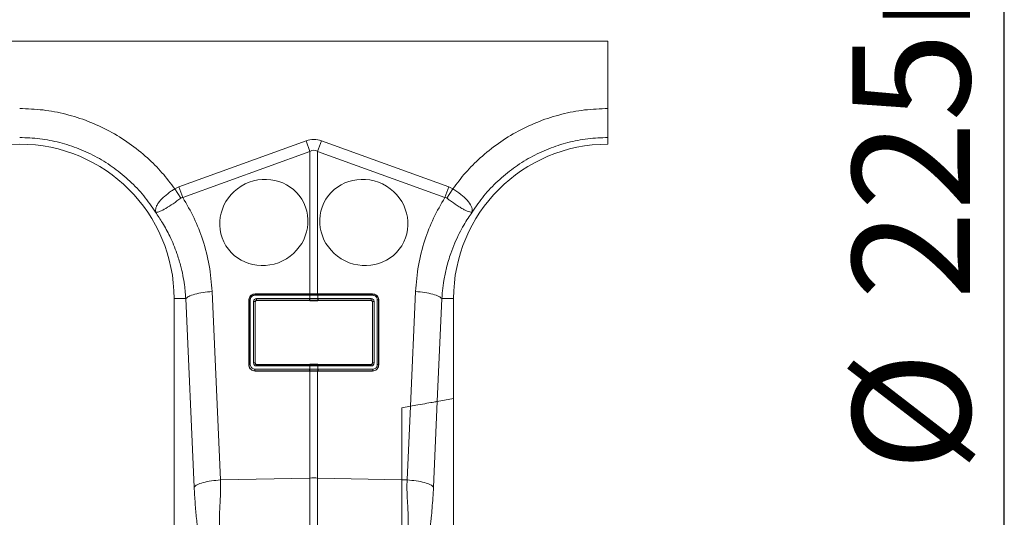
# Model space of a CAD drawing. Units: millimetres. Extents: x 0 to 8820, y 0 to 6237.
# Drawn here: x 2905 to 3240, y 3149 to 3318 of the extents above; entities that cross this region are included whole.
import ezdxf

# ---------------------------------------------------------------- set-up
doc = ezdxf.new("R2010")
doc.units = ezdxf.units.MM
doc.linetypes.add('SLD-Solid', pattern=[0])
doc.layers.add('ACO_DIMS', color=8, linetype='SLD-Solid')
doc.layers.add('ACO_DRAINAGE', color=7, linetype='SLD-Solid')
doc.styles.add('SLDTEXTSTYLE1', font='arial.ttf', dxfattribs={"width": 0.948})

msp = doc.modelspace()

# ---------------------------------------------------------------- linework, layer by layer
at = {"layer": 'ACO_DIMS', "color": 3}
msp.add_line((3239.76, 3121.31), (3239.76, 3405.66), dxfattribs=at)
at = {"layer": 'ACO_DRAINAGE', "linetype": 'SLD-Solid', "lineweight": 0}
for p, q in [((3105.01, 3310.31), (2106.01, 3310.31)), ((3105.01, 3287.4), (3105.01, 3310.31)), ((3105.01, 3275.31), (3105.01, 3277.55)), ((2959.13, 3260.79), (3002.39, 3276.44)), ((3003.7, 3272.83), (3002.39, 3276.44)), ((3006.31, 3272.83), (3007.62, 3276.44)), ((3007.62, 3276.44), (3050.89, 3260.79)), ((3003.7, 3272.83), (2960.44, 3257.18)), ((3003.7, 3224.4), (3003.7, 3272.83)), ((3006.31, 3272.83), (3006.31, 3224.4)), ((3049.58, 3257.18), (3006.31, 3272.83)), ((2957.75, 3260.1), (2959.13, 3260.79)), ((2960.44, 3257.18), (2959.13, 3260.79)), ((3049.58, 3257.18), (3050.89, 3260.79)), ((3050.89, 3260.79), (3052.27, 3260.1)), ((2959.84, 3256.97), (2957.75, 3260.1)), ((3050.18, 3256.97), (3052.27, 3260.1)), ((2970.44, 3225.22), (2973.3, 3161.22)), ((3003.57, 3223.96), (2984.97, 3223.96)), ((3003.61, 3224.4), (2985.01, 3224.4)), ((2985.01, 3224.4), (2985.01, 3224.34)), ((2985.01, 3224.34), (3003.61, 3224.34)), ((3003.61, 3223.96), (3003.57, 3223.96)), ((3003.7, 3224.4), (3003.61, 3224.4)), ((3003.61, 3224.34), (3003.61, 3224.4)), ((3003.61, 3224.34), (3003.65, 3224.34)), ((3003.61, 3222.87), (3003.61, 3223.96)), ((3006.31, 3224.4), (3006.4, 3224.4)), ((3006.36, 3224.34), (3006.4, 3224.34)), ((3006.4, 3224.4), (3025.01, 3224.4)), ((3006.4, 3224.34), (3006.4, 3224.4)), ((3006.4, 3224.34), (3025.01, 3224.34)), ((3006.4, 3223.96), (3006.4, 3222.87)), ((3006.44, 3223.96), (3006.4, 3223.96)), ((3025.05, 3223.96), (3006.44, 3223.96)), ((3025.01, 3224.4), (3025.01, 3224.34)), ((3037.83, 3186.26), (3039.57, 3225.22)), ((2957.51, 3222.81), (2957.51, 3133.3)), ((2961.46, 3222.81), (2957.51, 3222.81)), ((2964.32, 3158.81), (2961.46, 3222.81)), ((2982.92, 3222.31), (2982.92, 3200.31)), ((2982.92, 3222.31), (2982.97, 3222.31)), ((2982.97, 3200.31), (2982.97, 3222.31)), ((2983.42, 3222.42), (2983.42, 3200.42)), ((2984.51, 3200.97), (2984.51, 3221.87)), ((2985.05, 3221.76), (2985.05, 3200.86)), ((2985.11, 3221.7), (2985.05, 3221.76)), ((2985.11, 3200.92), (2985.11, 3221.7)), ((2985.53, 3222.87), (3003.57, 3222.87)), ((3003.61, 3222.26), (2985.57, 3222.26)), ((2985.57, 3222.26), (2985.63, 3222.2)), ((2985.63, 3222.2), (3003.61, 3222.06)), ((3003.57, 3222.87), (3003.61, 3222.87)), ((3003.65, 3222.26), (3003.61, 3222.26)), ((3003.61, 3222.26), (3003.61, 3222.06)), ((3006.4, 3222.26), (3006.36, 3222.26)), ((3006.4, 3222.87), (3006.44, 3222.87)), ((3024.45, 3222.26), (3006.4, 3222.26)), ((3006.4, 3222.26), (3006.4, 3222.06)), ((3006.4, 3222.06), (3024.39, 3222.2)), ((3006.44, 3222.87), (3024.49, 3222.87)), ((3024.39, 3222.2), (3024.45, 3222.26)), ((3024.96, 3221.76), (3024.9, 3221.7)), ((3024.9, 3221.7), (3024.9, 3200.92)), ((3024.96, 3200.86), (3024.96, 3221.76)), ((3025.5, 3221.87), (3025.5, 3200.97)), ((3026.59, 3200.42), (3026.59, 3222.42)), ((3027.04, 3222.31), (3027.04, 3200.31)), ((3027.1, 3222.31), (3027.04, 3222.31)), ((3027.1, 3222.31), (3027.1, 3200.31)), ((3048.55, 3222.81), (3046.99, 3187.87)), ((3048.55, 3222.81), (3052.51, 3222.81)), ((3052.51, 3188.85), (3052.51, 3222.81)), ((2982.92, 3200.31), (2982.97, 3200.31)), ((2985.05, 3200.86), (2985.11, 3200.92)), ((2985.6, 3200.42), (2985.52, 3200.34)), ((2985.52, 3200.34), (3003.61, 3200.34)), ((3003.61, 3200.57), (2985.6, 3200.42)), ((3003.61, 3200.34), (3003.61, 3200.57)), ((3003.61, 3200.34), (3003.65, 3200.34)), ((3006.36, 3200.34), (3006.4, 3200.34)), ((3006.4, 3200.34), (3006.4, 3200.57)), ((3024.41, 3200.42), (3006.4, 3200.57)), ((3006.4, 3200.34), (3024.49, 3200.34)), ((3024.49, 3200.34), (3024.41, 3200.42)), ((3024.9, 3200.92), (3024.96, 3200.86)), ((3027.1, 3200.31), (3027.04, 3200.31)), ((2984.97, 3198.87), (3003.57, 3198.87)), ((3003.61, 3198.26), (2985.01, 3198.26)), ((2985.01, 3198.22), (2985.01, 3198.26)), ((2985.01, 3198.22), (3003.61, 3198.22)), ((3003.57, 3199.96), (2985.48, 3199.96)), ((3003.61, 3199.96), (3003.57, 3199.96)), ((3003.57, 3198.87), (3003.61, 3198.87)), ((3003.61, 3198.87), (3003.61, 3199.96)), ((3003.65, 3198.26), (3003.61, 3198.26)), ((3003.61, 3198.26), (3003.61, 3198.22)), ((3003.61, 3198.22), (3003.7, 3198.22)), ((3003.7, 3161.87), (3003.7, 3198.22)), ((3006.31, 3198.22), (3006.31, 3161.87)), ((3006.4, 3198.22), (3006.31, 3198.22)), ((3006.4, 3198.26), (3006.36, 3198.26)), ((3006.4, 3199.96), (3006.4, 3198.87)), ((3006.44, 3199.96), (3006.4, 3199.96)), ((3006.4, 3198.87), (3006.44, 3198.87)), ((3025.01, 3198.26), (3006.4, 3198.26)), ((3006.4, 3198.26), (3006.4, 3198.22)), ((3025.01, 3198.22), (3006.4, 3198.22)), ((3024.53, 3199.96), (3006.44, 3199.96)), ((3006.44, 3198.87), (3025.05, 3198.87)), ((3025.01, 3198.22), (3025.01, 3198.26)), ((3046.99, 3187.87), (3045.69, 3158.81)), ((3046.99, 3187.87), (3052.51, 3188.85)), ((3052.51, 3133.3), (3052.51, 3188.85)), ((3034.94, 3185.75), (3037.83, 3186.26)), ((3034.94, 3161.26), (3034.94, 3185.75)), ((3036.71, 3161.22), (3037.83, 3186.26)), ((2973.3, 3161.22), (3003.7, 3161.87)), ((3003.7, 3121.1), (3003.7, 3161.87)), ((3006.31, 3161.87), (3006.31, 3121.1)), ((3034.94, 3161.26), (3006.31, 3161.87)), ((3034.94, 3119.04), (3034.94, 3161.26)), ((3036.71, 3161.22), (3034.94, 3161.26))]:
    msp.add_line(p, q, dxfattribs=at)
for centre, radius, start, end in [((2905.01, 3222.81), 52.5, 0, 180), ((3105.01, 3222.81), 52.5, 90, 180), ((2986.2, 3224.02), 1.24, 165.1733, 182.8378), ((3004.81, 3224.02), 1.24, 165.1733, 182.8378), ((3004.85, 3224.02), 1.24, 165.1508, 182.8261), ((3005.17, 3224.02), 1.24, 357.1739, 14.8492), ((3005.21, 3224.02), 1.24, 357.1622, 14.8267), ((3023.81, 3224.02), 1.24, 357.1622, 14.8267), ((2983.34, 3221.77), 0.656, 82.6896, 124.4399), ((2984.64, 3221.1), 0.784, 57.9152, 99.1956), ((2987.72, 3222.7), 2.2, 175.5572, 191.7776), ((3005.76, 3222.7), 2.2, 175.5572, 191.7776), ((3005.8, 3222.71), 2.2, 175.5727, 191.7832), ((3004.21, 3222.71), 2.2, 348.2168, 4.4273), ((3004.25, 3222.7), 2.2, 348.2224, 4.4428), ((3022.3, 3222.7), 2.2, 348.2224, 4.4428), ((3025.38, 3221.1), 0.784, 80.8044, 122.0848), ((3026.67, 3221.77), 0.656, 55.5601, 97.3104), ((2983.34, 3199.77), 0.656, 82.6896, 124.4399), ((2984.64, 3200.19), 0.784, 57.9152, 99.1956), ((2986.72, 3200.02), 1.24, 165.1733, 182.8378), ((3004.81, 3200.02), 1.24, 165.1733, 182.8378), ((3004.85, 3200.02), 1.24, 165.1508, 182.8261), ((3005.17, 3200.02), 1.24, 357.1739, 14.8492), ((3005.21, 3200.02), 1.24, 357.1622, 14.8267), ((3023.29, 3200.02), 1.24, 357.1622, 14.8267), ((3025.38, 3200.19), 0.784, 80.8044, 122.0848), ((3026.67, 3199.77), 0.656, 55.5601, 97.3104), ((2987.16, 3198.7), 2.2, 175.5572, 191.7776), ((3005.76, 3198.7), 2.2, 175.5572, 191.7776), ((3005.8, 3198.71), 2.2, 175.5727, 191.7832), ((3004.21, 3198.71), 2.2, 348.2168, 4.4273), ((3004.25, 3198.7), 2.2, 348.2224, 4.4428), ((3022.86, 3198.7), 2.2, 348.2224, 4.4428), ((3005.01, 3100.01), 61.87, 88.7893, 91.2107)]:
    msp.add_arc(centre, radius, start, end, dxfattribs=at)
for centre, major_axis, ratio, start_param, end_param in [((3005.01, 3152.91), (0, -124.01), 0.241922, 3.054326, 3.228859), ((3005.01, 3152.91), (0, 120.38), 0.124607, 6.195919, 6.370452), ((2985.51, 3221.89), (0.878, 0.482), 0.974396, 1.057831, 2.650507), ((2985.55, 3221.77), (0.452, 0.219), 0.955254, 1.101389, 2.694065), ((2985.62, 3221.71), (0.483, 0.141), 0.974324, 1.27192, 2.864595), ((3024.4, 3221.71), (0.483, -0.141), 0.974324, 0.276997, 1.869673), ((3024.46, 3221.77), (0.452, -0.219), 0.955254, 0.447528, 2.040204), ((3024.51, 3221.89), (0.878, -0.482), 0.974396, 0.491086, 2.083762), ((2985.51, 3200.99), (0.316, 0.98), 0.964036, 1.893934, 3.443313), ((2985.55, 3200.87), (0.186, 0.499), 0.926105, 1.924869, 3.474248), ((2985.62, 3200.93), (0.231, 0.462), 0.963986, 2.048442, 3.59782), ((3024.4, 3200.93), (-0.231, 0.462), 0.963986, 2.685365, 4.234743), ((3024.46, 3200.87), (-0.186, 0.499), 0.926105, 2.808938, 4.358316), ((3024.51, 3200.99), (-0.316, 0.98), 0.964036, 2.839873, 4.389251)]:
    msp.add_ellipse(centre, major_axis=major_axis, ratio=ratio, start_param=start_param, end_param=end_param, dxfattribs=at)
for centre, major_axis in [((2988.01, 3248.7), (13.59, 6.61)), ((3022.01, 3248.7), (13.59, -6.61))]:
    msp.add_ellipse(centre, major_axis=major_axis, ratio=0.961568, dxfattribs=at)
for points, knots in [([(2905.01, 3287.4), (2907.66, 3287.31), (2912.95, 3287.12), (2920.77, 3285.6), (2928.36, 3283.21), (2935.58, 3279.89), (2942.36, 3275.71), (2948.32, 3270.91), (2953.51, 3265.71), (2956.34, 3261.97), (2957.75, 3260.1)], [0, 0, 0, 0, 0.128782, 0.2574, 0.386107, 0.514802, 0.643432, 0.772204, 0.886108, 1, 1, 1, 1]), ([(3052.27, 3260.1), (3053.68, 3261.97), (3056.5, 3265.71), (3061.7, 3270.91), (3067.65, 3275.71), (3074.43, 3279.89), (3081.66, 3283.21), (3089.24, 3285.6), (3097.06, 3287.12), (3102.36, 3287.31), (3105.01, 3287.4)], [0, 0, 0, 0, 0.113886, 0.227795, 0.356553, 0.485198, 0.613879, 0.7426, 0.87121, 1, 1, 1, 1]), ([(3105.01, 3287.4), (3105.01, 3286.24), (3105.01, 3283.91), (3105.01, 3280.86), (3105.01, 3278.51), (3105.01, 3277.87), (3105.01, 3277.55)], [0, 0, 0, 0, 0.249993, 0.499972, 0.749936, 1, 1, 1, 1]), ([(2951.17, 3252.25), (2951.17, 3252.24), (2951.17, 3252.24), (2951.18, 3252.24), (2951.18, 3252.25), (2951.17, 3252.33), (2951.14, 3252.68), (2951.19, 3253.36), (2951.53, 3254.35), (2952.14, 3255.38), (2953.03, 3256.46), (2954.44, 3257.81), (2956.1, 3259.06), (2957.37, 3259.87), (2957.75, 3260.1), (2957.75, 3260.1)], [0, 0, 0, 0, 0.000982, 0.001962, 0.003769, 0.012016, 0.044641, 0.175461, 0.302828, 0.434085, 0.556983, 0.684294, 0.908266, 0.999996, 1, 1, 1, 1]), ([(2960.44, 3257.18), (2960.44, 3257.18), (2960.31, 3257.17), (2960.09, 3257.13), (2959.91, 3257.02), (2959.84, 3256.97)], [0, 0, 0, 0, 0.000094, 0.610518, 1, 1, 1, 1]), ([(2960.44, 3257.18), (2961.78, 3254.87), (2964.48, 3250.24), (2967.48, 3242.47), (2969.7, 3234.12), (2970.19, 3228.18), (2970.44, 3225.22)], [0, 0, 0, 0, 0.236696, 0.473675, 0.73711, 1, 1, 1, 1]), ([(3039.57, 3225.22), (3039.82, 3228.18), (3040.32, 3234.12), (3042.53, 3242.47), (3045.54, 3250.24), (3048.23, 3254.87), (3049.58, 3257.18)], [0, 0, 0, 0, 0.262877, 0.526325, 0.763294, 1, 1, 1, 1]), ([(3050.18, 3256.97), (3050.18, 3256.97), (3050.07, 3257.05), (3049.87, 3257.14), (3049.66, 3257.17), (3049.58, 3257.18), (3049.58, 3257.18)], [0, 0, 0, 0, 0.000206, 0.608644, 0.999906, 1, 1, 1, 1]), ([(3052.27, 3260.1), (3052.27, 3260.1), (3053.21, 3259.52), (3055.07, 3258.25), (3057.31, 3256.22), (3058.67, 3254.19), (3058.9, 3252.94), (3058.84, 3252.36), (3058.83, 3252.29), (3058.83, 3252.26), (3058.83, 3252.25), (3058.83, 3252.24), (3058.84, 3252.24), (3058.84, 3252.24), (3058.85, 3252.25), (3058.85, 3252.25)], [0, 0, 0, 0, 0.000004, 0.233074, 0.46745, 0.708083, 0.959755, 0.977462, 0.988591, 0.992445, 0.994999, 0.997546, 0.998625, 0.999433, 1, 1, 1, 1]), ([(2959.84, 3256.97), (2958.93, 3256.32), (2957.11, 3255.01), (2954.6, 3253.38), (2952.57, 3252.35), (2951.64, 3252.15), (2951.29, 3252.18), (2951.25, 3252.18), (2951.22, 3252.19), (2951.2, 3252.2), (2951.19, 3252.22), (2951.18, 3252.22), (2951.18, 3252.23)], [0, 0, 0, 0, 0.232424, 0.4662951, 0.7065186, 0.9576051, 0.9753668, 0.9866902, 0.9936674, 0.9975814, 0.9991927, 1, 1, 1, 1]), ([(3058.83, 3252.23), (3058.83, 3252.22), (3058.8, 3252.19), (3058.75, 3252.18), (3058.53, 3252.16), (3058.06, 3252.22), (3057.21, 3252.5), (3056.21, 3252.97), (3055.04, 3253.64), (3053.41, 3254.68), (3051.72, 3255.86), (3050.51, 3256.73), (3050.18, 3256.97)], [0, 0, 0, 0, 0.003076, 0.010334, 0.044555, 0.181676, 0.308497, 0.43917, 0.561904, 0.689046, 0.912681, 1, 1, 1, 1]), ([(2961.46, 3222.81), (2961.42, 3223.51), (2961.32, 3225.09), (2961.01, 3227.7), (2960.49, 3230.81), (2959.67, 3234.37), (2958.29, 3238.87), (2956.28, 3243.72), (2953.79, 3248.38), (2952, 3251.01), (2951.2, 3252.18)], [0, 0, 0, 0, 0.066745, 0.150082, 0.249895, 0.366043, 0.49836, 0.697625, 0.864691, 1, 1, 1, 1]), ([(3058.81, 3252.18), (3058.35, 3251.52), (3057.35, 3250.08), (3055.89, 3247.69), (3054.38, 3244.91), (3052.89, 3241.71), (3051.38, 3237.81), (3050.1, 3233.54), (3049.23, 3229.29), (3048.75, 3225.79), (3048.61, 3223.71), (3048.55, 3222.81)], [0, 0, 0, 0, 0.077399, 0.166179, 0.266426, 0.378236, 0.501718, 0.664565, 0.802089, 0.913983, 1, 1, 1, 1]), ([(2961.46, 3222.81), (2961.74, 3223.07), (2962.31, 3223.62), (2964.43, 3224.36), (2967.23, 3224.94), (2969.39, 3225.13), (2970.44, 3225.22)], [0, 0, 0, 0, 0.243129, 0.5, 0.756871, 1, 1, 1, 1]), ([(2985.01, 3224.4), (2984.78, 3224.38), (2984.32, 3224.34), (2983.71, 3224), (2983.24, 3223.5), (2982.96, 3222.9), (2982.93, 3222.49), (2982.92, 3222.31)], [0, 0, 0, 0, 0.205875, 0.411799, 0.617657, 0.827127, 1, 1, 1, 1]), ([(2982.97, 3222.31), (2982.97, 3222.31), (2982.97, 3222.54), (2983.05, 3223), (2983.4, 3223.61), (2983.93, 3224.07), (2984.49, 3224.3), (2984.86, 3224.34), (2985.01, 3224.34), (2985.01, 3224.34)], [0, 0, 0, 0, 0.000019, 0.218814, 0.438627, 0.654055, 0.863156, 0.999981, 1, 1, 1, 1]), ([(2984.97, 3223.96), (2984.86, 3223.95), (2984.58, 3223.94), (2984.14, 3223.76), (2983.75, 3223.41), (2983.48, 3222.94), (2983.44, 3222.59), (2983.42, 3222.42)], [0, 0, 0, 0, 0.136521, 0.344871, 0.559889, 0.780061, 1, 1, 1, 1]), ([(3006.4, 3223.96), (3006.18, 3223.96), (3005.71, 3223.96), (3004.88, 3223.96), (3004.17, 3223.96), (3003.71, 3223.96), (3003.61, 3223.96)], [0, 0, 0, 0, 0.239747, 0.500022, 0.89698, 1, 1, 1, 1]), ([(3003.65, 3224.34), (3003.74, 3224.34), (3004.2, 3224.34), (3004.88, 3224.34), (3005.69, 3224.34), (3006.15, 3224.34), (3006.36, 3224.34)], [0, 0, 0, 0, 0.103022, 0.4999784, 0.760251, 1, 1, 1, 1]), ([(3006.31, 3224.4), (3006.14, 3224.4), (3005.74, 3224.4), (3005.1, 3224.4), (3004.4, 3224.4), (3003.93, 3224.4), (3003.7, 3224.4)], [0, 0, 0, 0, 0.19546, 0.46364, 0.73182, 1, 1, 1, 1]), ([(3025.01, 3224.4), (3025.23, 3224.38), (3025.69, 3224.34), (3026.3, 3224), (3026.77, 3223.5), (3027.05, 3222.9), (3027.08, 3222.49), (3027.1, 3222.31)], [0, 0, 0, 0, 0.205865, 0.411779, 0.617636, 0.827106, 1, 1, 1, 1]), ([(3025.01, 3224.34), (3025.01, 3224.34), (3025.23, 3224.34), (3025.67, 3224.27), (3026.26, 3223.95), (3026.72, 3223.46), (3026.99, 3222.89), (3027.04, 3222.49), (3027.04, 3222.31), (3027.04, 3222.31)], [0, 0, 0, 0, 0.000019, 0.206342, 0.41288, 0.618986, 0.827931, 0.999981, 1, 1, 1, 1]), ([(3026.59, 3222.42), (3026.58, 3222.55), (3026.56, 3222.86), (3026.35, 3223.29), (3026, 3223.66), (3025.55, 3223.91), (3025.21, 3223.95), (3025.05, 3223.96)], [0, 0, 0, 0, 0.173011, 0.382396, 0.588249, 0.794152, 1, 1, 1, 1]), ([(3039.57, 3225.22), (3040.63, 3225.13), (3042.79, 3224.94), (3045.59, 3224.36), (3047.7, 3223.62), (3048.27, 3223.07), (3048.55, 3222.81)], [0, 0, 0, 0, 0.243129, 0.5, 0.756871, 1, 1, 1, 1]), ([(3003.61, 3222.87), (3003.83, 3222.87), (3004.3, 3222.88), (3005.13, 3222.88), (3005.84, 3222.88), (3006.31, 3222.87), (3006.4, 3222.87)], [0, 0, 0, 0, 0.239719, 0.500022, 0.896587, 1, 1, 1, 1]), ([(3003.61, 3222.06), (3003.84, 3222.06), (3004.31, 3222.06), (3005.24, 3222.05), (3005.94, 3222.06), (3006.4, 3222.06)], [0, 0, 0, 0, 0.251336, 0.502672, 1, 1, 1, 1]), ([(3006.36, 3222.26), (3006.27, 3222.26), (3005.82, 3222.26), (3005.13, 3222.26), (3004.32, 3222.26), (3003.87, 3222.26), (3003.65, 3222.26)], [0, 0, 0, 0, 0.1034145, 0.4999785, 0.7602792, 1, 1, 1, 1]), ([(2982.92, 3200.31), (2982.94, 3200.07), (2982.99, 3199.58), (2983.37, 3198.94), (2983.93, 3198.47), (2984.52, 3198.25), (2984.88, 3198.23), (2985.01, 3198.22)], [0, 0, 0, 0, 0.223465, 0.44692, 0.670587, 0.889443, 1, 1, 1, 1]), ([(2985.01, 3198.26), (2985.01, 3198.26), (2984.78, 3198.26), (2984.32, 3198.34), (2983.72, 3198.67), (2983.25, 3199.19), (2983.01, 3199.76), (2982.97, 3200.15), (2982.97, 3200.31), (2982.97, 3200.31)], [0, 0, 0, 0, 0.0000185, 0.211043, 0.4207948, 0.6347992, 0.8540876, 0.9999815, 1, 1, 1, 1]), ([(2983.42, 3200.42), (2983.43, 3200.3), (2983.45, 3200.01), (2983.64, 3199.57), (2983.99, 3199.19), (2984.45, 3198.93), (2984.79, 3198.89), (2984.97, 3198.87)], [0, 0, 0, 0, 0.146929, 0.367435, 0.581825, 0.790827, 1, 1, 1, 1]), ([(3006.4, 3200.57), (3006.17, 3200.57), (3005.7, 3200.57), (3004.77, 3200.57), (3004.07, 3200.57), (3003.61, 3200.57)], [0, 0, 0, 0, 0.25132, 0.50264, 1, 1, 1, 1]), ([(3003.65, 3200.34), (3003.74, 3200.34), (3004.2, 3200.34), (3004.88, 3200.34), (3005.69, 3200.34), (3006.15, 3200.34), (3006.36, 3200.34)], [0, 0, 0, 0, 0.102979, 0.499978, 0.760278, 1, 1, 1, 1]), ([(3027.1, 3200.31), (3027.07, 3200.07), (3027.02, 3199.58), (3026.64, 3198.94), (3026.08, 3198.47), (3025.5, 3198.25), (3025.13, 3198.23), (3025.01, 3198.22)], [0, 0, 0, 0, 0.2234593, 0.4469091, 0.6705766, 0.8894327, 1, 1, 1, 1]), ([(3027.04, 3200.31), (3027.04, 3200.31), (3027.05, 3200.07), (3026.97, 3199.6), (3026.61, 3198.97), (3026.06, 3198.5), (3025.49, 3198.29), (3025.13, 3198.26), (3025.01, 3198.26), (3025.01, 3198.26)], [0, 0, 0, 0, 0.000019, 0.221817, 0.4441, 0.667798, 0.888058, 0.999981, 1, 1, 1, 1]), ([(3025.05, 3198.87), (3025.14, 3198.88), (3025.41, 3198.89), (3025.84, 3199.06), (3026.25, 3199.41), (3026.54, 3199.88), (3026.57, 3200.24), (3026.59, 3200.42)], [0, 0, 0, 0, 0.110743, 0.329577, 0.553252, 0.776624, 1, 1, 1, 1]), ([(3006.4, 3199.96), (3006.18, 3199.96), (3005.71, 3199.96), (3004.88, 3199.96), (3004.17, 3199.96), (3003.71, 3199.96), (3003.61, 3199.96)], [0, 0, 0, 0, 0.2397196, 0.5000217, 0.8970227, 1, 1, 1, 1]), ([(3003.61, 3198.87), (3003.83, 3198.87), (3004.3, 3198.88), (3005.13, 3198.88), (3005.84, 3198.88), (3006.31, 3198.87), (3006.4, 3198.87)], [0, 0, 0, 0, 0.239746, 0.500022, 0.896544, 1, 1, 1, 1]), ([(3006.36, 3198.26), (3006.27, 3198.26), (3005.82, 3198.26), (3005.13, 3198.26), (3004.32, 3198.26), (3003.87, 3198.26), (3003.65, 3198.26)], [0, 0, 0, 0, 0.1034576, 0.4999785, 0.7602518, 1, 1, 1, 1]), ([(3003.7, 3198.22), (3003.87, 3198.22), (3004.27, 3198.22), (3004.91, 3198.22), (3005.61, 3198.22), (3006.08, 3198.22), (3006.31, 3198.22)], [0, 0, 0, 0, 0.195456, 0.463637, 0.731819, 1, 1, 1, 1]), ([(3046.99, 3187.87), (3046.65, 3187.81), (3045.99, 3187.7), (3043.57, 3187.27), (3040.73, 3186.77), (3038.68, 3186.41), (3037.83, 3186.26)], [0, 0, 0, 0, 0.268455, 0.536694, 0.809473, 1, 1, 1, 1]), ([(2964.32, 3158.81), (2964.6, 3159.08), (2965.17, 3159.62), (2967.29, 3160.36), (2970.08, 3160.94), (2972.25, 3161.13), (2973.3, 3161.22)], [0, 0, 0, 0, 0.243129, 0.5, 0.756871, 1, 1, 1, 1]), ([(2973.3, 3161.22), (2973.32, 3159.75), (2973.37, 3156.79), (2973.08, 3152.45), (2972.83, 3148.18), (2973, 3145.46), (2973.08, 3144.1)], [0, 0, 0, 0, 0.248685, 0.498858, 0.749663, 1, 1, 1, 1]), ([(3036.93, 3144.1), (3037, 3144.97), (3037.13, 3146.7), (3037.08, 3149.5), (3036.92, 3152.54), (3036.75, 3155.55), (3036.63, 3158.48), (3036.69, 3160.28), (3036.71, 3161.22)], [0, 0, 0, 0, 0.161312, 0.320021, 0.501168, 0.696513, 0.841275, 1, 1, 1, 1]), ([(3036.71, 3161.22), (3037.77, 3161.13), (3039.93, 3160.94), (3042.73, 3160.36), (3044.84, 3159.62), (3045.41, 3159.08), (3045.69, 3158.81)], [0, 0, 0, 0, 0.243129, 0.5, 0.756871, 1, 1, 1, 1]), ([(2965.9, 3140.3), (2965.83, 3140.97), (2965.66, 3142.71), (2965.39, 3145.32), (2965.12, 3148.07), (2964.88, 3150.65), (2964.66, 3153.27), (2964.46, 3156), (2964.37, 3157.88), (2964.32, 3158.81)], [0, 0, 0, 0, 0.112536, 0.291159, 0.438969, 0.574064, 0.715662, 0.860193, 1, 1, 1, 1]), ([(3045.69, 3158.81), (3045.63, 3157.59), (3045.5, 3155.15), (3045.23, 3151.67), (3044.97, 3148.78), (3044.71, 3146.23), (3044.49, 3144.04), (3044.28, 3142.01), (3044.16, 3140.77), (3044.11, 3140.3)], [0, 0, 0, 0, 0.184647, 0.369269, 0.550928, 0.658553, 0.794485, 0.920212, 1, 1, 1, 1])]:
    msp.add_open_spline(points, degree=3, knots=knots, dxfattribs=at)
for points in [[(2951.2, 3252.18), (2949.9, 3254.07), (2947.3, 3257.85), (2942.54, 3262.84), (2937.25, 3267.23), (2931.43, 3270.92), (2925.2, 3273.85), (2918.64, 3275.97), (2911.88, 3277.3), (2907.3, 3277.47), (2905.01, 3277.55)], [(3105.01, 3277.55), (3102.72, 3277.47), (3098.13, 3277.3), (3091.37, 3275.97), (3084.82, 3273.85), (3078.59, 3270.92), (3072.77, 3267.23), (3067.47, 3262.84), (3062.71, 3257.85), (3060.11, 3254.07), (3058.81, 3252.18)]]:
    msp.add_open_spline(points, degree=3, dxfattribs=at)

# ---------------------------------------------------------------- texts
at = {"layer": 'ACO_DIMS', "color": 2, "char_height": 40, "attachment_point": 1, "rotation": 90, "style": 'SLDTEXTSTYLE1'}
for s, insert in [('225mm', (3188.09, 3222.44)), ('%%c', (3188.2, 3164.12))]:
    msp.add_mtext(s, dxfattribs=dict(at, insert=insert))

doc.saveas('drawing.dxf')
